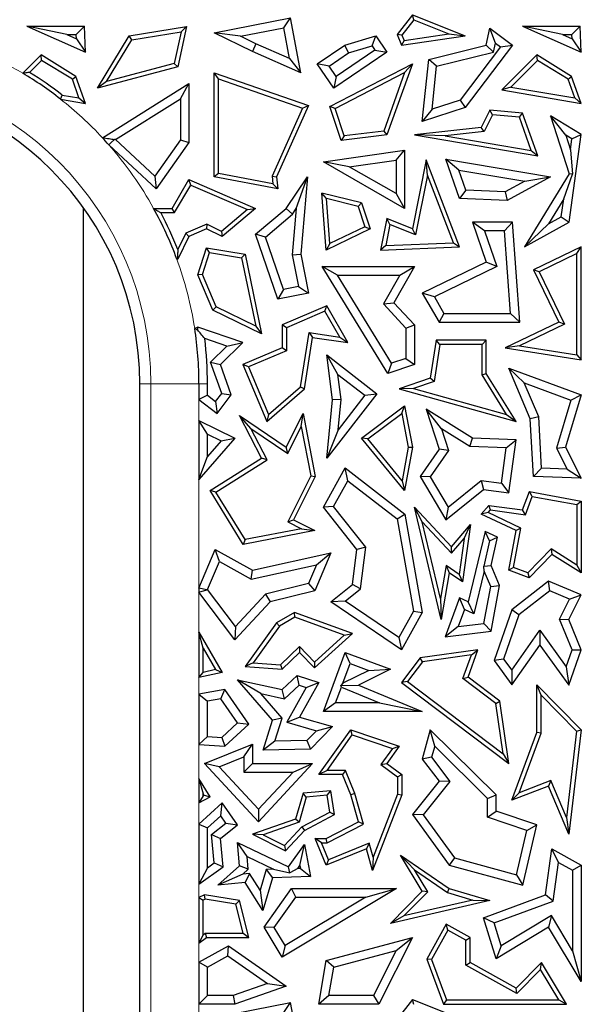
# Model space of a CAD drawing. Units: millimetres. Extents: x 0 to 420, y 0 to 297.
# Drawn here: x 163 to 167, y 79 to 85 of the extents above; entities that cross this region are included whole.
import ezdxf

# ---------------------------------------------------------------- set-up
doc = ezdxf.new("R2010")
doc.units = ezdxf.units.MM

msp = doc.modelspace()

# ---------------------------------------------------------------- linework, layer by layer
at = {"color": 7, "linetype": 'Continuous', "lineweight": 25}
for p, q in [((164.3362, 84.9347), (164.787, 85.0241)), ((164.7468, 84.9648), (164.787, 85.0241)), ((164.8478, 84.6994), (164.787, 85.0241)), ((165.5084, 85.0412), (165.4164, 84.9258)), ((165.5164, 85.0108), (165.4455, 84.9219)), ((165.5164, 85.0108), (165.5084, 85.0412)), ((165.5084, 85.0412), (165.8195, 84.9169)), ((165.5164, 85.0108), (165.723, 84.9283)), ((163.465, 84.9247), (163.2296, 84.9751)), ((163.2296, 84.9751), (163.5755, 84.8199)), ((163.2296, 84.9751), (163.57, 84.9751)), ((163.5214, 84.9247), (163.57, 84.9751)), ((163.5755, 84.8199), (163.57, 84.9751)), ((163.8343, 84.9169), (164.1736, 84.9724)), ((164.1736, 84.9724), (164.1221, 84.7338)), ((164.1412, 84.9416), (164.1736, 84.9724)), ((164.4925, 84.9144), (164.7468, 84.9648)), ((164.7807, 84.7837), (164.7468, 84.9648)), ((165.9439, 84.8622), (165.9656, 84.9619)), ((165.9981, 84.8742), (165.9656, 84.9619)), ((165.9656, 84.9619), (166.0977, 84.8622)), ((166.3936, 84.9247), (166.1582, 84.9751)), ((166.1582, 84.9751), (166.5041, 84.8199)), ((166.1582, 84.9751), (166.4985, 84.9751)), ((166.4499, 84.9247), (166.4985, 84.9751)), ((166.5041, 84.8199), (166.4985, 84.9751)), ((163.465, 84.9247), (163.5223, 84.899)), ((163.465, 84.9247), (163.5214, 84.9247)), ((163.5223, 84.899), (163.5214, 84.9247)), ((163.5223, 84.899), (163.5755, 84.8199)), ((163.6469, 84.6079), (163.8343, 84.9169)), ((163.7009, 84.6483), (163.8498, 84.8939)), ((163.8498, 84.8939), (163.8343, 84.9169)), ((163.8498, 84.8939), (164.1412, 84.9416)), ((164.1412, 84.9416), (164.1007, 84.7542)), ((164.4925, 84.9144), (164.3362, 84.9347)), ((164.5617, 84.8245), (164.3362, 84.9347)), ((164.5828, 84.8702), (164.4925, 84.9144)), ((165.1072, 84.8622), (165.2903, 84.9169)), ((165.2693, 84.8581), (165.2903, 84.9169)), ((165.2903, 84.9169), (165.356, 84.8199)), ((165.4455, 84.9219), (165.4164, 84.9258)), ((165.4164, 84.9258), (165.4438, 84.8622)), ((165.4438, 84.8622), (165.8195, 84.9169)), ((165.4593, 84.8899), (165.4438, 84.8622)), ((165.4455, 84.9219), (165.4593, 84.8899)), ((165.4593, 84.8899), (165.723, 84.9283)), ((165.723, 84.9283), (165.8195, 84.9169)), ((166.3936, 84.9247), (166.4508, 84.899)), ((166.3936, 84.9247), (166.4499, 84.9247)), ((166.4508, 84.899), (166.4499, 84.9247)), ((166.4508, 84.899), (166.5041, 84.8199)), ((164.5828, 84.8702), (164.5617, 84.8245)), ((164.7807, 84.7837), (164.5828, 84.8702)), ((164.9452, 84.7524), (165.1072, 84.8622)), ((165.286, 84.8334), (165.0565, 84.6779)), ((165.1291, 84.8161), (165.1072, 84.8622)), ((165.1291, 84.8161), (165.2693, 84.8581)), ((165.2693, 84.8581), (165.286, 84.8334)), ((165.286, 84.8334), (165.356, 84.8199)), ((165.6036, 84.7785), (165.9439, 84.8622)), ((166.0271, 84.8523), (165.7888, 84.5368)), ((166.0977, 84.8622), (165.8195, 84.4938)), ((165.9865, 84.8207), (165.9439, 84.8622)), ((165.9865, 84.8207), (165.9981, 84.8742)), ((165.9981, 84.8742), (166.0271, 84.8523)), ((166.0271, 84.8523), (166.0977, 84.8622)), ((163.3133, 84.8043), (163.2054, 84.6965)), ((163.3171, 84.7724), (163.246, 84.7014)), ((163.3171, 84.7724), (163.3133, 84.8043)), ((163.5193, 84.6777), (163.3133, 84.8043)), ((163.4985, 84.6609), (163.3171, 84.7724)), ((164.8478, 84.6994), (164.5617, 84.8245)), ((164.7807, 84.7837), (164.8478, 84.6994)), ((165.0152, 84.7389), (165.1291, 84.8161)), ((165.356, 84.8199), (165.0431, 84.6079)), ((165.5659, 84.4116), (165.6036, 84.7785)), ((165.6501, 84.738), (165.6036, 84.7785)), ((165.6501, 84.738), (165.9865, 84.8207)), ((166.2419, 84.8043), (166.0354, 84.5981)), ((166.2457, 84.7724), (166.0878, 84.6147)), ((166.2457, 84.7724), (166.2419, 84.8043)), ((166.4478, 84.6777), (166.2419, 84.8043)), ((166.4271, 84.6609), (166.2457, 84.7724)), ((164.1221, 84.7338), (163.6469, 84.6079)), ((164.1007, 84.7542), (163.7009, 84.6483)), ((164.1007, 84.7542), (164.1221, 84.7338)), ((165.0152, 84.7389), (164.9452, 84.7524)), ((165.0431, 84.6079), (164.9452, 84.7524)), ((165.0565, 84.6779), (165.0152, 84.7389)), ((165.0202, 84.5006), (165.5069, 84.7524)), ((165.5069, 84.7524), (165.356, 84.3321)), ((165.4615, 84.7006), (165.5069, 84.7524)), ((165.6239, 84.4833), (165.6501, 84.738)), ((163.4985, 84.6609), (163.5193, 84.6777)), ((163.5375, 84.5505), (163.4985, 84.6609)), ((163.5755, 84.5184), (163.5193, 84.6777)), ((164.3613, 84.664), (164.3362, 84.6994)), ((164.3362, 84.0842), (164.3362, 84.6994)), ((164.3362, 84.6994), (164.8931, 84.5052)), ((164.3613, 84.1051), (164.3613, 84.664)), ((164.3613, 84.664), (164.8589, 84.4904)), ((165.0565, 84.6779), (165.0431, 84.6079)), ((165.0508, 84.4881), (165.4615, 84.7006)), ((165.4615, 84.7006), (165.3376, 84.3552)), ((166.4271, 84.6609), (166.4478, 84.6777)), ((166.4661, 84.5505), (166.4271, 84.6609)), ((166.5041, 84.5184), (166.4478, 84.6777)), ((163.7009, 84.6483), (163.6469, 84.6079)), ((163.6761, 84.3156), (164.1872, 84.636)), ((164.1368, 84.545), (164.1872, 84.636)), ((164.1872, 84.636), (164.1872, 84.2869)), ((166.0878, 84.6147), (166.0354, 84.5981)), ((166.0354, 84.5981), (166.5041, 84.5184)), ((166.0878, 84.6147), (166.4661, 84.5505)), ((163.4285, 84.5434), (163.5755, 84.5184)), ((163.439, 84.5672), (163.5375, 84.5505)), ((163.5375, 84.5505), (163.5755, 84.5184)), ((163.7542, 84.3051), (164.1368, 84.545)), ((164.1368, 84.545), (164.1368, 84.3029)), ((166.4661, 84.5505), (166.5041, 84.5184)), ((164.8589, 84.4904), (164.6796, 84.0885)), ((164.8931, 84.5052), (164.7053, 84.0842)), ((164.8589, 84.4904), (164.8931, 84.5052)), ((165.0508, 84.4881), (165.0202, 84.5006)), ((165.0859, 84.3001), (165.0202, 84.5006)), ((165.1034, 84.3276), (165.0508, 84.4881)), ((165.8195, 84.4938), (165.5659, 84.4116)), ((165.6239, 84.4833), (165.5659, 84.4116)), ((165.7888, 84.5368), (165.6239, 84.4833)), ((165.7888, 84.5368), (165.8195, 84.4938)), ((165.9656, 84.4776), (165.9143, 84.3757)), ((165.9804, 84.451), (165.9307, 84.3522)), ((165.9804, 84.451), (165.9656, 84.4776)), ((166.1581, 84.4608), (165.9656, 84.4776)), ((166.1398, 84.4371), (165.9804, 84.451)), ((166.1398, 84.4371), (166.1581, 84.4608)), ((166.2093, 84.2403), (166.1398, 84.4371)), ((166.2473, 84.2083), (166.1581, 84.4608)), ((166.4127, 84.3315), (166.323, 84.4458)), ((166.5041, 84.3345), (166.323, 84.4458)), ((166.323, 84.4458), (166.4334, 84.1026)), ((165.9143, 84.3757), (165.5187, 84.3321)), ((165.9307, 84.3522), (165.9143, 84.3757)), ((165.356, 84.3321), (165.0859, 84.3001)), ((165.1034, 84.3276), (165.0859, 84.3001)), ((165.3376, 84.3552), (165.1034, 84.3276)), ((165.3376, 84.3552), (165.356, 84.3321)), ((165.7002, 84.3268), (165.5187, 84.3321)), ((165.5187, 84.3321), (166.2473, 84.2083)), ((165.9307, 84.3522), (165.7002, 84.3268)), ((165.7002, 84.3268), (166.2093, 84.2403)), ((166.4497, 84.3088), (166.4127, 84.3315)), ((166.4127, 84.3315), (166.4409, 84.2439)), ((166.4334, 83.8161), (166.5041, 84.3345)), ((166.4409, 84.2439), (166.4497, 84.3088)), ((166.4497, 84.3088), (166.5041, 84.3345)), ((163.9929, 84.013), (163.7138, 84.2739)), ((163.7542, 84.3051), (163.7467, 84.3058)), ((163.9852, 84.0892), (163.7542, 84.3051)), ((164.1368, 84.3029), (163.9852, 84.0892)), ((164.1872, 84.2869), (163.9929, 84.013)), ((164.1368, 84.3029), (164.1872, 84.2869)), ((164.9813, 84.1729), (165.4612, 84.2422)), ((165.4109, 84.184), (165.4612, 84.2422)), ((165.4612, 84.2422), (165.4612, 83.8986)), ((166.2093, 84.2403), (166.2473, 84.2083)), ((166.4409, 84.2439), (166.4536, 84.1002)), ((165.1335, 84.144), (164.9813, 84.1729)), ((165.4612, 83.8986), (164.9813, 84.1729)), ((165.1335, 84.144), (165.4109, 84.184)), ((165.4109, 83.9854), (165.1335, 84.144)), ((165.4109, 84.184), (165.4109, 83.9854)), ((165.5876, 84.1844), (165.5069, 83.777)), ((165.5955, 84.0945), (165.5876, 84.1844)), ((165.7864, 83.6718), (165.5876, 84.1844)), ((165.7806, 84.1246), (165.7046, 84.1885)), ((165.7046, 84.1885), (166.323, 84.0842)), ((165.7864, 83.957), (165.7046, 84.1885)), ((163.9852, 84.0892), (163.9929, 84.013)), ((164.3613, 84.1051), (164.3362, 84.0842)), ((164.7118, 84.013), (164.3362, 84.0842)), ((164.6837, 84.044), (164.3613, 84.1051)), ((164.6796, 84.0885), (164.6837, 84.044)), ((164.6796, 84.0885), (164.7053, 84.0842)), ((164.7053, 84.0842), (164.7118, 84.013)), ((164.7611, 83.8986), (164.888, 84.0842)), ((164.8209, 83.8968), (164.888, 84.0842)), ((164.888, 84.0842), (164.8478, 83.6277)), ((165.5955, 84.0945), (165.5257, 83.7421)), ((165.7501, 83.6955), (165.5955, 84.0945)), ((165.7806, 84.1246), (166.171, 84.0588)), ((165.8225, 84.0058), (165.7806, 84.1246)), ((166.323, 84.0842), (166.0668, 83.9446)), ((166.4334, 84.1026), (166.1686, 83.6718)), ((166.171, 84.0588), (166.323, 84.0842)), ((166.4014, 83.9544), (166.4536, 84.1002)), ((166.4536, 84.1002), (166.4334, 84.1026)), ((164.0879, 83.8986), (164.1872, 84.0681)), ((164.1024, 83.8734), (164.1977, 84.0361)), ((164.1977, 84.0361), (164.1872, 84.0681)), ((164.1872, 84.0681), (164.5797, 83.8986)), ((164.1977, 84.0361), (164.5323, 83.8916)), ((164.6837, 84.044), (164.7118, 84.013)), ((166.171, 84.0588), (166.055, 83.9955)), ((165.0002, 83.9559), (164.9725, 83.9888)), ((164.998, 83.6523), (164.9725, 83.9888)), ((165.2071, 83.9305), (164.9725, 83.9888)), ((165.4109, 83.9854), (165.4612, 83.8986)), ((165.8225, 84.0058), (165.7864, 83.957)), ((166.055, 83.9955), (165.8225, 84.0058)), ((166.055, 83.9955), (166.0668, 83.9446)), ((163.5647, 73.6342), (163.5647, 83.9006)), ((165.0204, 83.691), (165.0002, 83.9559)), ((165.1876, 83.9094), (165.0002, 83.9559)), ((165.1876, 83.9094), (165.2071, 83.9305)), ((165.1876, 83.9094), (165.2267, 83.7901)), ((165.2071, 83.9305), (165.2575, 83.777)), ((166.0668, 83.9446), (165.7864, 83.957)), ((166.4014, 83.9544), (166.3106, 83.8065)), ((166.3869, 83.8482), (166.4014, 83.9544)), ((163.9784, 83.8986), (164.0879, 83.8986)), ((164.0207, 83.8734), (164.1024, 83.8734)), ((164.1024, 83.8734), (164.0879, 83.8986)), ((164.5323, 83.8916), (164.3789, 83.7625)), ((164.5797, 83.8986), (164.3826, 83.7327)), ((164.5323, 83.8916), (164.5797, 83.8986)), ((164.5797, 83.7456), (164.7611, 83.8986)), ((164.6386, 83.7293), (164.7988, 83.8645)), ((164.7988, 83.8645), (164.7611, 83.8986)), ((164.8209, 83.8968), (164.7969, 83.625)), ((164.7988, 83.8645), (164.8209, 83.8968)), ((166.3106, 83.8065), (166.3869, 83.8482)), ((166.3869, 83.8482), (166.4334, 83.8161)), ((164.2924, 83.8046), (164.1687, 83.7522)), ((164.2924, 83.8046), (164.2917, 83.777)), ((164.3789, 83.7625), (164.2924, 83.8046)), ((165.2267, 83.7901), (165.0204, 83.691)), ((165.2267, 83.7901), (165.2575, 83.777)), ((165.356, 83.8386), (165.3191, 83.6523)), ((165.3748, 83.8037), (165.35, 83.6788)), ((165.3748, 83.8037), (165.356, 83.8386)), ((165.5069, 83.777), (165.356, 83.8386)), ((165.5257, 83.7421), (165.3748, 83.8037)), ((165.9331, 83.7657), (165.8624, 83.8161)), ((166.0977, 83.8161), (165.8624, 83.8161)), ((165.8624, 83.8161), (165.9439, 83.5803)), ((166.0509, 83.7657), (166.0977, 83.8161)), ((166.1411, 83.2272), (166.0977, 83.8161)), ((166.1686, 83.6718), (166.4334, 83.8161)), ((166.3106, 83.8065), (166.1686, 83.6718)), ((164.1687, 83.7522), (164.1212, 83.6547)), ((164.1872, 83.7327), (164.1221, 83.5989)), ((164.1687, 83.7522), (164.1872, 83.7327)), ((164.2917, 83.777), (164.1872, 83.7327)), ((164.3826, 83.7327), (164.2917, 83.777)), ((164.3789, 83.7625), (164.3826, 83.7327)), ((164.6386, 83.7293), (164.5797, 83.7456)), ((164.7118, 83.3617), (164.5797, 83.7456)), ((164.7451, 83.4196), (164.6386, 83.7293)), ((165.2575, 83.777), (164.998, 83.6523)), ((165.5257, 83.7421), (165.5069, 83.777)), ((166.0509, 83.7657), (165.9331, 83.7657)), ((165.9331, 83.7657), (166.0061, 83.5545)), ((166.0869, 83.2776), (166.0509, 83.7657)), ((165.0204, 83.691), (164.998, 83.6523)), ((165.35, 83.6788), (165.3191, 83.6523)), ((165.3191, 83.6523), (165.7864, 83.6718)), ((165.35, 83.6788), (165.7501, 83.6955)), ((165.7501, 83.6955), (165.7864, 83.6718)), ((166.5041, 83.6718), (166.2224, 83.5355)), ((166.4789, 83.6316), (166.5041, 83.6718)), ((166.5041, 83.0041), (166.5041, 83.6718)), ((164.2394, 83.5062), (164.2917, 83.6658)), ((164.2663, 83.5074), (164.3089, 83.6374)), ((164.3089, 83.6374), (164.2917, 83.6658)), ((164.2917, 83.6658), (164.5192, 83.6277)), ((164.3089, 83.6374), (164.498, 83.6057)), ((164.498, 83.6057), (164.5192, 83.6277)), ((164.5192, 83.6277), (164.6165, 83.1574)), ((164.7969, 83.625), (164.8478, 83.6277)), ((164.7969, 83.625), (164.8339, 83.4371)), ((164.8478, 83.6277), (164.8931, 83.3974)), ((166.4789, 83.6316), (166.256, 83.5238)), ((166.4789, 83.0336), (166.4789, 83.6316)), ((164.1221, 83.5989), (164.1155, 83.5989)), ((164.119, 83.6038), (164.1221, 83.5989)), ((164.498, 83.6057), (164.5814, 83.2025)), ((165.0639, 83.5041), (164.9737, 83.5545)), ((164.9737, 83.5545), (165.5187, 83.5545)), ((165.363, 82.923), (164.9737, 83.5545)), ((165.5187, 83.5545), (165.3985, 83.3414)), ((165.4324, 83.5041), (165.5187, 83.5545)), ((165.9439, 83.5803), (165.5659, 83.3974)), ((166.0061, 83.5545), (165.6368, 83.3758)), ((166.0061, 83.5545), (165.9439, 83.5803)), ((164.2663, 83.5074), (164.2394, 83.5062)), ((164.3277, 83.298), (164.2394, 83.5062)), ((164.3472, 83.3165), (164.2663, 83.5074)), ((165.0639, 83.5041), (165.4324, 83.5041)), ((165.3847, 82.9837), (165.0639, 83.5041)), ((165.4324, 83.5041), (165.3366, 83.3342)), ((166.256, 83.5238), (166.2224, 83.5355)), ((166.2224, 83.5355), (166.3716, 83.2272)), ((166.256, 83.5238), (166.4052, 83.2155)), ((164.8339, 83.4371), (164.7451, 83.4196)), ((164.8339, 83.4371), (164.8931, 83.3974)), ((164.7451, 83.4196), (164.7118, 83.3617)), ((164.8931, 83.3974), (164.7118, 83.3617)), ((165.6368, 83.3758), (165.5659, 83.3974)), ((165.5659, 83.3974), (165.6648, 83.2272)), ((165.0017, 83.3225), (164.7375, 83.2106)), ((164.9909, 83.2906), (165.0017, 83.3225)), ((165.1259, 83.1058), (165.0017, 83.3225)), ((165.3366, 83.3342), (165.3985, 83.3414)), ((165.3366, 83.3342), (165.4683, 83.1913)), ((165.3985, 83.3414), (165.5187, 83.2109)), ((165.6368, 83.3758), (165.6938, 83.2776)), ((164.3472, 83.3165), (164.3277, 83.298)), ((164.6165, 83.1574), (164.3277, 83.298)), ((164.5814, 83.2025), (164.3472, 83.3165)), ((164.9909, 83.2906), (164.7627, 83.1939)), ((165.0782, 83.1383), (164.9909, 83.2906)), ((165.6938, 83.2776), (165.6648, 83.2272)), ((165.6938, 83.2776), (166.0869, 83.2776)), ((166.0869, 83.2776), (166.1411, 83.2272)), ((164.5814, 83.2025), (164.6165, 83.1574)), ((164.7627, 83.1939), (164.7375, 83.2106)), ((164.7375, 83.2106), (164.7375, 83.0745)), ((165.4683, 83.1913), (165.5187, 83.2109)), ((165.5187, 83.2109), (165.5187, 82.9763)), ((165.6648, 83.2272), (166.1411, 83.2272)), ((166.3716, 83.2272), (166.0558, 83.0745)), ((166.4052, 83.2155), (166.1393, 83.0869)), ((166.4052, 83.2155), (166.3716, 83.2272)), ((164.2394, 83.197), (164.2211, 83.1897)), ((164.2399, 83.179), (164.2394, 83.197)), ((164.5058, 83.1058), (164.2394, 83.197)), ((164.7627, 83.1939), (164.7627, 83.0578)), ((164.8461, 82.8455), (164.8965, 83.1653)), ((164.8965, 83.1653), (164.9175, 83.1367)), ((164.8965, 83.1653), (165.0782, 83.1383)), ((165.4683, 83.1913), (165.4683, 83.0123)), ((164.4119, 83.0847), (164.2803, 83.1298)), ((164.3726, 82.9763), (164.5058, 83.1058)), ((164.4119, 83.0847), (164.5058, 83.1058)), ((164.8696, 82.8325), (164.9175, 83.1367)), ((164.9175, 83.1367), (165.1259, 83.1058)), ((165.0782, 83.1383), (165.1259, 83.1058)), ((165.6479, 83.1199), (165.6128, 82.8958)), ((165.6695, 83.0947), (165.6353, 82.8769)), ((165.6695, 83.0947), (165.6479, 83.1199)), ((165.9439, 83.1199), (165.6479, 83.1199)), ((165.9187, 83.0947), (165.6695, 83.0947)), ((165.9187, 83.0947), (165.9439, 83.1199)), ((165.9187, 82.9158), (165.9187, 83.0947)), ((165.9439, 82.923), (165.9439, 83.1199)), ((166.1393, 83.0869), (166.0558, 83.0745)), ((166.1393, 83.0869), (166.4789, 83.0336)), ((164.3142, 82.9897), (164.4119, 83.0847)), ((164.7375, 83.0745), (164.5058, 82.9763)), ((164.7627, 83.0578), (164.5388, 82.9629)), ((164.7627, 83.0578), (164.7375, 83.0745)), ((165.0669, 82.9184), (165.0017, 83.0326)), ((165.0017, 83.0326), (165.2969, 82.8042)), ((165.0351, 82.7687), (165.0017, 83.0326)), ((166.0558, 83.0745), (166.5041, 83.0041)), ((166.4789, 83.0336), (166.5041, 83.0041)), ((164.3142, 82.9897), (164.3726, 82.9763)), ((164.3808, 82.8059), (164.3142, 82.9897)), ((164.4375, 82.7973), (164.3726, 82.9763)), ((164.5388, 82.9629), (164.5058, 82.9763)), ((164.5058, 82.9763), (164.6482, 82.6402)), ((165.3847, 82.9837), (165.363, 82.923)), ((165.5187, 82.9763), (165.363, 82.923)), ((165.4683, 83.0123), (165.3847, 82.9837)), ((165.4683, 83.0123), (165.5187, 82.9763)), ((164.5388, 82.9629), (164.6579, 82.682)), ((165.0669, 82.9184), (165.2263, 82.7952)), ((165.0857, 82.7694), (165.0669, 82.9184)), ((165.9187, 82.9158), (165.9439, 82.923)), ((166.064, 82.6818), (165.9187, 82.9158)), ((166.1195, 82.6402), (165.9439, 82.923)), ((166.1681, 82.868), (166.0762, 82.9558)), ((166.0762, 82.9558), (166.5041, 82.7973)), ((166.2036, 82.6551), (166.0762, 82.9558)), ((163.8969, 74.6715), (163.8969, 82.8632)), ((164.2462, 82.8632), (164.2462, 82.7698)), ((164.2966, 82.7949), (164.2966, 82.8632)), ((165.6128, 82.8958), (165.4289, 82.8325)), ((165.6353, 82.8769), (165.5137, 82.835)), ((165.6353, 82.8769), (165.6128, 82.8958)), ((166.1681, 82.868), (166.4424, 82.7665)), ((166.2534, 82.6666), (166.1681, 82.868)), ((164.3447, 82.7583), (164.3808, 82.8059)), ((164.3544, 82.6878), (164.4375, 82.7973)), ((164.3808, 82.8059), (164.4375, 82.7973)), ((164.6482, 82.6402), (164.8696, 82.8325)), ((164.6579, 82.682), (164.8461, 82.8455)), ((164.8461, 82.8455), (164.8696, 82.8325)), ((165.2969, 82.8042), (165.0017, 82.4224)), ((165.2263, 82.7952), (165.2969, 82.8042)), ((165.5137, 82.835), (165.4289, 82.8325)), ((165.4289, 82.8325), (166.1195, 82.6402)), ((165.5137, 82.835), (166.064, 82.6818)), ((166.5041, 82.7973), (166.4122, 82.4875)), ((166.4424, 82.7665), (166.5041, 82.7973)), ((164.2966, 82.7949), (164.2462, 82.7698)), ((164.2462, 82.7698), (164.3544, 82.6878)), ((164.2966, 82.7949), (164.3447, 82.7583)), ((164.3447, 82.7583), (164.3544, 82.6878)), ((165.0017, 82.4224), (165.0351, 82.7687)), ((165.0857, 82.7694), (165.0351, 82.7687)), ((165.2263, 82.7952), (165.0686, 82.5912)), ((165.0686, 82.5912), (165.0857, 82.7694)), ((166.4424, 82.7665), (166.3582, 82.4827)), ((164.6579, 82.682), (164.6482, 82.6402)), ((164.7611, 82.4875), (164.861, 82.6872)), ((164.8504, 82.6097), (164.861, 82.6872)), ((164.861, 82.6872), (164.9332, 82.3154)), ((165.2071, 82.541), (165.4612, 82.7319)), ((165.2433, 82.5366), (165.4439, 82.6874)), ((165.4439, 82.6874), (165.4612, 82.7319)), ((165.4439, 82.6874), (165.4813, 82.4874)), ((165.4612, 82.7319), (165.5069, 82.4875)), ((165.6786, 82.5969), (165.5876, 82.713)), ((165.8624, 82.5418), (165.5876, 82.713)), ((165.5876, 82.713), (165.6648, 82.4771)), ((166.064, 82.6818), (166.1195, 82.6402)), ((164.2462, 82.6467), (164.2462, 82.2975)), ((164.2966, 82.5651), (164.2462, 82.6467)), ((164.2462, 82.6467), (164.4576, 82.541)), ((164.5537, 82.5978), (164.4854, 82.6747)), ((164.6165, 82.4224), (164.4854, 82.6747)), ((164.4854, 82.6747), (164.7611, 82.4875)), ((166.2534, 82.6666), (166.2036, 82.6551)), ((166.2224, 82.3154), (166.2036, 82.6551)), ((166.2702, 82.364), (166.2534, 82.6666)), ((164.2966, 82.5651), (164.377, 82.5249)), ((164.2966, 82.4324), (164.2966, 82.5651)), ((164.6495, 82.4134), (164.5537, 82.5978)), ((164.5537, 82.5978), (164.7707, 82.4505)), ((164.7707, 82.4505), (164.8504, 82.6097)), ((164.8504, 82.6097), (164.9068, 82.319)), ((165.0686, 82.5912), (165.0017, 82.4224)), ((165.8471, 82.4919), (165.6786, 82.5969)), ((165.6786, 82.5969), (165.7205, 82.4689)), ((164.4576, 82.541), (164.2462, 82.2975)), ((164.377, 82.5249), (164.2966, 82.4324)), ((164.377, 82.5249), (164.4576, 82.541)), ((165.2433, 82.5366), (165.2071, 82.541)), ((165.4612, 82.2315), (165.2071, 82.541)), ((165.446, 82.2897), (165.2433, 82.5366)), ((165.8471, 82.4919), (165.8624, 82.5418)), ((166.1195, 82.532), (165.8624, 82.5418)), ((166.0619, 82.4838), (166.1195, 82.532)), ((166.0762, 82.2186), (166.1195, 82.532)), ((164.7707, 82.4505), (164.7611, 82.4875)), ((165.4813, 82.4874), (165.446, 82.2897)), ((165.5069, 82.4875), (165.4612, 82.2315)), ((165.4813, 82.4874), (165.5069, 82.4875)), ((165.6648, 82.4771), (165.5526, 82.3154)), ((165.7205, 82.4689), (165.6124, 82.3132)), ((165.7205, 82.4689), (165.6648, 82.4771)), ((166.0619, 82.4838), (165.8471, 82.4919)), ((166.0332, 82.2754), (166.0619, 82.4838)), ((166.3582, 82.4827), (166.4122, 82.4875)), ((166.3582, 82.4827), (166.4207, 82.3583)), ((166.4122, 82.4875), (166.5041, 82.3047)), ((164.2462, 82.2975), (164.2966, 82.4324)), ((164.3118, 82.2315), (164.6165, 82.4224)), ((164.3463, 82.2235), (164.6495, 82.4134)), ((164.6495, 82.4134), (164.6165, 82.4224)), ((164.9813, 82.1332), (165.1105, 82.3656)), ((165.1261, 82.2899), (165.1105, 82.3656)), ((165.1105, 82.3656), (165.4631, 82.0932)), ((166.2702, 82.364), (166.2224, 82.3154)), ((166.4207, 82.3583), (166.2702, 82.364)), ((166.4207, 82.3583), (166.5041, 82.3047)), ((164.9068, 82.319), (164.7712, 82.0477)), ((164.9332, 82.3154), (164.805, 82.059)), ((164.9068, 82.319), (164.9332, 82.3154)), ((165.0417, 82.1381), (165.1261, 82.2899)), ((165.1261, 82.2899), (165.4169, 82.0652)), ((165.446, 82.2897), (165.4612, 82.2315)), ((165.6124, 82.3132), (165.5526, 82.3154)), ((165.5526, 82.3154), (165.7046, 82.059)), ((165.6124, 82.3132), (165.7182, 82.1348)), ((165.7182, 82.1348), (165.9127, 82.292)), ((165.9127, 82.292), (165.9274, 82.2391)), ((165.9127, 82.292), (166.0332, 82.2754)), ((166.0332, 82.2754), (166.0762, 82.2186)), ((166.5041, 82.3047), (166.2224, 82.3154)), ((164.3463, 82.2235), (164.3118, 82.2315)), ((164.5069, 81.9141), (164.3118, 82.2315)), ((164.5192, 81.9422), (164.3463, 82.2235)), ((165.7046, 82.059), (165.9274, 82.2391)), ((165.9274, 82.2391), (166.0762, 82.2186)), ((166.1581, 82.1173), (166.1986, 82.2266)), ((166.2149, 82.1979), (166.1986, 82.2266)), ((166.1986, 82.2266), (166.5041, 82.1699)), ((166.1747, 82.0895), (166.2149, 82.1979)), ((166.2149, 82.1979), (166.4789, 82.1489)), ((166.4789, 82.1489), (166.5041, 82.1699)), ((166.5041, 82.1699), (166.5041, 81.7468)), ((165.0417, 82.1381), (164.9813, 82.1332)), ((165.1797, 81.8839), (164.9813, 82.1332)), ((165.2324, 81.8985), (165.0417, 82.1381)), ((165.5652, 82.047), (165.5187, 82.1332)), ((165.5187, 82.1332), (165.7379, 81.9003)), ((165.6774, 81.47), (165.5187, 82.1332)), ((165.7182, 82.1348), (165.7046, 82.059)), ((165.9143, 82.0932), (165.9584, 82.1448)), ((165.9549, 82.1019), (165.9143, 82.0932)), ((165.9549, 82.1019), (165.9686, 82.118)), ((166.1477, 82.0109), (165.9549, 82.1019)), ((165.9686, 82.118), (165.9584, 82.1448)), ((165.9584, 82.1448), (166.1581, 82.1173)), ((165.9686, 82.118), (166.1747, 82.0895)), ((166.1747, 82.0895), (166.1581, 82.1173)), ((166.4789, 82.1489), (166.4789, 81.7922)), ((164.7712, 82.0477), (164.805, 82.059)), ((164.7712, 82.0477), (164.8527, 82.007)), ((164.805, 82.059), (164.9302, 81.9964)), ((165.4169, 82.0652), (165.4631, 82.0932)), ((165.4169, 82.0652), (165.5132, 81.5207)), ((165.4631, 82.0932), (165.5659, 81.5118)), ((165.6734, 81.5951), (165.5652, 82.047)), ((165.5652, 82.047), (165.7388, 81.8626)), ((166.1195, 81.9964), (165.9143, 82.0932)), ((164.9302, 81.9964), (164.5069, 81.9141)), ((164.8527, 82.007), (164.5192, 81.9422)), ((164.8527, 82.007), (164.9302, 81.9964)), ((165.7379, 81.9003), (165.8497, 82.0312)), ((165.8497, 82.0312), (165.803, 81.6927)), ((165.813, 81.9494), (165.8497, 82.0312)), ((165.9363, 81.9913), (165.836, 81.5756)), ((165.9635, 81.9345), (165.9363, 81.9913)), ((166.0092, 81.9568), (165.9363, 81.9913)), ((166.0762, 81.762), (166.1195, 81.9964)), ((166.1049, 81.7783), (166.1477, 82.0109)), ((166.1477, 82.0109), (166.1195, 81.9964)), ((164.5192, 81.9422), (164.5069, 81.9141)), ((165.7388, 81.8626), (165.813, 81.9494)), ((165.813, 81.9494), (165.7836, 81.7368)), ((165.9635, 81.9345), (165.929, 81.7861)), ((165.9635, 81.9345), (166.0092, 81.9568)), ((165.972, 81.79), (166.0092, 81.9568)), ((164.2462, 81.6562), (164.3421, 81.8839)), ((164.3667, 81.8126), (164.3421, 81.8839)), ((164.3421, 81.8839), (164.5621, 81.762)), ((165.1526, 81.6776), (165.1797, 81.8839)), ((165.2324, 81.8985), (165.1797, 81.8839)), ((165.2, 81.6509), (165.2324, 81.8985)), ((165.7388, 81.8626), (165.7379, 81.9003)), ((166.3264, 81.8872), (166.1898, 81.7468)), ((166.3264, 81.8872), (166.3303, 81.8551)), ((166.4789, 81.7922), (166.3264, 81.8872)), ((164.2971, 81.6473), (164.3667, 81.8126)), ((164.3667, 81.8126), (164.5544, 81.7087)), ((164.5621, 81.762), (165.0244, 81.864)), ((165.0244, 81.864), (164.9302, 81.6401)), ((164.9402, 81.7938), (165.0244, 81.864)), ((166.3303, 81.8551), (166.1964, 81.7175)), ((166.5041, 81.7468), (166.3303, 81.8551)), ((164.5544, 81.7087), (164.9402, 81.7938)), ((164.5544, 81.7087), (164.5621, 81.762)), ((164.9402, 81.7938), (164.8936, 81.6831)), ((165.7069, 81.7901), (165.6734, 81.5951)), ((165.7836, 81.7368), (165.7069, 81.7901)), ((165.7069, 81.7901), (165.725, 81.7468)), ((165.9315, 81.7564), (165.8704, 81.5036)), ((165.929, 81.7861), (165.972, 81.79)), ((165.9315, 81.7564), (165.929, 81.7861)), ((165.9697, 81.6661), (165.9315, 81.7564)), ((166.022, 81.6718), (165.972, 81.79)), ((166.1049, 81.7783), (166.0762, 81.762)), ((166.1964, 81.7175), (166.0762, 81.762)), ((166.1898, 81.7468), (166.1049, 81.7783)), ((166.4789, 81.7922), (166.5041, 81.7468)), ((165.725, 81.7468), (165.6774, 81.47)), ((165.803, 81.6927), (165.725, 81.7468)), ((165.7836, 81.7368), (165.803, 81.6927)), ((166.311, 81.6978), (166.0942, 81.5283)), ((166.1898, 81.7468), (166.1964, 81.7175)), ((166.3187, 81.6398), (166.311, 81.6978)), ((166.5041, 81.6166), (166.311, 81.6978)), ((164.2931, 81.6468), (164.2462, 81.6562)), ((164.2462, 81.6562), (164.2462, 81.6311)), ((164.2462, 81.6311), (164.2931, 81.6468)), ((164.2971, 81.6473), (164.2931, 81.6468)), ((164.4616, 81.4284), (164.2971, 81.6473)), ((164.8936, 81.6831), (164.64, 81.6209)), ((164.9302, 81.6401), (164.6667, 81.5756)), ((164.8936, 81.6831), (164.9302, 81.6401)), ((165.0244, 81.5756), (165.1526, 81.6776)), ((165.1095, 81.5789), (165.2, 81.6509)), ((165.2, 81.6509), (165.1526, 81.6776)), ((165.9292, 81.4476), (165.9697, 81.6661)), ((165.9697, 81.6661), (166.022, 81.6718)), ((165.972, 81.402), (166.022, 81.6718)), ((166.3187, 81.6398), (166.1369, 81.4977)), ((166.4349, 81.591), (166.3187, 81.6398)), ((164.4576, 81.3499), (164.2462, 81.6311)), ((164.6667, 81.5756), (164.4576, 81.3499)), ((164.64, 81.6209), (164.4616, 81.4284)), ((164.64, 81.6209), (164.6667, 81.5756)), ((165.1095, 81.5789), (165.0244, 81.5756)), ((165.4438, 81.2921), (165.0244, 81.5756)), ((165.4265, 81.3646), (165.1095, 81.5789)), ((165.6734, 81.5951), (165.6774, 81.47)), ((165.7864, 81.599), (165.7012, 81.3692)), ((165.8145, 81.53), (165.7864, 81.599)), ((165.836, 81.5756), (165.7864, 81.599)), ((165.8704, 81.5036), (165.836, 81.5756)), ((166.3753, 81.472), (166.4349, 81.591)), ((166.4306, 81.47), (166.5041, 81.6166)), ((166.4349, 81.591), (166.5041, 81.6166)), ((165.5132, 81.5207), (165.4265, 81.3646)), ((165.5132, 81.5207), (165.5659, 81.5118)), ((165.8145, 81.53), (165.7772, 81.4291)), ((165.8704, 81.5036), (165.8145, 81.53)), ((166.0942, 81.5283), (165.9901, 81.2291)), ((166.1369, 81.4977), (166.0942, 81.5283)), ((164.8113, 81.5118), (164.7053, 81.4512)), ((164.8136, 81.4842), (164.7225, 81.4321)), ((164.8136, 81.4842), (164.8113, 81.5118)), ((165.1526, 81.3872), (164.8113, 81.5118)), ((165.1048, 81.3778), (164.8136, 81.4842)), ((165.5659, 81.5118), (165.4438, 81.2921)), ((166.1369, 81.4977), (166.0463, 81.2372)), ((166.4502, 81.2907), (166.3753, 81.472)), ((166.3753, 81.472), (166.4306, 81.47)), ((166.5041, 81.2921), (166.4306, 81.47)), ((164.4616, 81.4284), (164.4576, 81.3499)), ((164.7053, 81.4512), (164.5192, 81.1925)), ((164.7225, 81.4321), (164.5659, 81.2143)), ((164.7225, 81.4321), (164.7053, 81.4512)), ((165.7772, 81.4291), (165.7012, 81.3692)), ((165.7012, 81.3692), (165.972, 81.402)), ((165.7772, 81.4291), (165.9292, 81.4476)), ((165.9292, 81.4476), (165.972, 81.402)), ((166.0938, 81.1711), (166.2604, 81.4068)), ((166.2604, 81.4068), (166.2608, 81.32)), ((166.2604, 81.4068), (166.4152, 81.1915)), ((164.2462, 81.3958), (164.3826, 81.1573)), ((164.2714, 81.301), (164.2462, 81.3958)), ((164.2462, 81.3958), (164.2462, 81.1272)), ((164.9283, 81.1845), (165.1526, 81.3872)), ((164.9295, 81.2195), (165.1048, 81.3778)), ((165.1048, 81.3778), (165.1526, 81.3872)), ((165.4265, 81.3646), (165.4438, 81.2921)), ((164.2714, 81.301), (164.3438, 81.1745)), ((164.2714, 81.1586), (164.2714, 81.301)), ((164.7281, 81.2024), (164.8411, 81.3113)), ((164.8411, 81.3113), (164.8404, 81.2757)), ((164.8411, 81.3113), (164.9295, 81.2195)), ((165.894, 81.2921), (165.5526, 81.2438)), ((165.836, 81.1306), (165.894, 81.2921)), ((165.8562, 81.2613), (165.894, 81.2921)), ((166.0942, 81.0843), (166.2608, 81.32)), ((166.2608, 81.32), (166.4306, 81.0836)), ((166.4152, 81.1915), (166.4502, 81.2907)), ((166.4306, 81.0836), (166.5041, 81.2921)), ((166.4502, 81.2907), (166.5041, 81.2921)), ((164.7375, 81.1764), (164.8404, 81.2757)), ((164.8404, 81.2757), (164.9283, 81.1845)), ((164.9813, 80.9273), (165.1105, 81.2757)), ((165.1402, 81.2109), (165.1105, 81.2757)), ((165.1105, 81.2757), (165.3781, 81.1764)), ((165.5526, 81.2438), (165.4438, 81.0988)), ((165.5665, 81.2203), (165.5526, 81.2438)), ((165.8562, 81.2613), (165.5665, 81.2203)), ((165.806, 81.1217), (165.8562, 81.2613)), ((166.0463, 81.2372), (165.9901, 81.2291)), ((165.9901, 81.2291), (166.0942, 81.0843)), ((166.0463, 81.2372), (166.0938, 81.1711)), ((164.3438, 81.1745), (164.2714, 81.1586)), ((164.3438, 81.1745), (164.3826, 81.1573)), ((164.5659, 81.2143), (164.5192, 81.1925)), ((164.5192, 81.1925), (164.7375, 81.1764)), ((164.5659, 81.2143), (164.7281, 81.2024)), ((164.7281, 81.2024), (164.7375, 81.1764)), ((164.9295, 81.2195), (164.9283, 81.1845)), ((165.0971, 81.0947), (165.1402, 81.2109)), ((165.2506, 81.17), (165.0971, 81.0947)), ((165.1402, 81.2109), (165.2506, 81.17)), ((165.3781, 81.1764), (165.1889, 81.0836)), ((165.2506, 81.17), (165.3781, 81.1764)), ((165.5665, 81.2203), (165.479, 81.1038)), ((166.0938, 81.1711), (166.0942, 81.0843)), ((166.4152, 81.1915), (166.4306, 81.0836)), ((164.2462, 81.1272), (164.2714, 81.1586)), ((164.3826, 81.1573), (164.2462, 81.1272)), ((164.6117, 81.0332), (164.4745, 81.1143)), ((164.4745, 81.1143), (164.7375, 81.0577)), ((164.6816, 80.8761), (164.4745, 81.1143)), ((164.7375, 81.0577), (164.8264, 81.1399)), ((164.839, 81.083), (164.8264, 81.1399)), ((164.8264, 81.1399), (164.954, 81.0988)), ((165.806, 81.1217), (165.836, 81.1306)), ((166.0007, 80.9743), (165.806, 81.1217)), ((166.0242, 80.9881), (165.836, 81.1306)), ((164.3996, 81.0577), (164.2462, 81.0302)), ((164.3765, 81.0024), (164.3996, 81.0577)), ((164.5408, 80.8531), (164.3996, 81.0577)), ((164.7525, 81.003), (164.7375, 81.0577)), ((164.7525, 81.003), (164.839, 81.083)), ((164.8801, 81.0697), (164.7655, 80.8635)), ((164.839, 81.083), (164.8801, 81.0697)), ((164.954, 81.0988), (164.8404, 80.8946)), ((164.8801, 81.0697), (164.954, 81.0988)), ((165.0537, 80.9777), (165.0883, 81.0709)), ((165.0971, 81.0947), (165.0841, 81.0804)), ((165.0841, 81.0804), (165.1889, 81.0836)), ((165.0883, 81.0709), (165.0841, 81.0804)), ((165.0883, 81.0709), (165.313, 80.9777)), ((165.1889, 81.0836), (165.5659, 80.9273)), ((165.479, 81.1038), (165.4438, 81.0988)), ((165.4438, 81.0988), (166.0762, 80.6202)), ((165.479, 81.1038), (166.0427, 80.6772)), ((166.2671, 81.023), (166.2419, 81.0843)), ((166.2419, 81.0843), (166.5041, 80.8194)), ((166.2419, 80.8042), (166.2419, 81.0843)), ((164.2462, 81.0302), (164.2462, 80.7322)), ((164.2462, 81.0302), (164.2966, 80.9881)), ((164.3765, 81.0024), (164.2966, 80.9881)), ((164.4745, 80.8604), (164.3765, 81.0024)), ((164.7383, 80.8877), (164.6117, 81.0332)), ((164.6117, 81.0332), (164.7525, 81.003)), ((166.2671, 81.023), (166.4776, 80.8104)), ((166.2671, 80.7997), (166.2671, 81.023)), ((164.2966, 80.7795), (164.2966, 80.9881)), ((165.0537, 80.9777), (164.9813, 80.9273)), ((165.313, 80.9777), (165.0537, 80.9777)), ((165.313, 80.9777), (165.5659, 80.9273)), ((166.0007, 80.9743), (166.0242, 80.9881)), ((166.0427, 80.6772), (166.0007, 80.9743)), ((166.0762, 80.6202), (166.0242, 80.9881)), ((164.7383, 80.8877), (164.6816, 80.8761)), ((164.6944, 80.7514), (164.7383, 80.8877)), ((164.7655, 80.8635), (164.8404, 80.8946)), ((164.8404, 80.8946), (165.0351, 80.8394)), ((165.5659, 80.9273), (164.9813, 80.9273)), ((164.3812, 80.7741), (164.4745, 80.8604)), ((164.3996, 80.7225), (164.5408, 80.8531)), ((164.4745, 80.8604), (164.5408, 80.8531)), ((164.6247, 80.6994), (164.6816, 80.8761)), ((164.7655, 80.8635), (164.9404, 80.8139)), ((165.0351, 80.8394), (164.906, 80.7059)), ((164.9404, 80.8139), (165.0351, 80.8394)), ((164.954, 80.5547), (165.1426, 80.8194)), ((165.1523, 80.7896), (165.1426, 80.8194)), ((165.1426, 80.8194), (165.4289, 80.7225)), ((165.6128, 80.8194), (165.5659, 80.6468)), ((165.6388, 80.723), (165.6128, 80.8194)), ((166.0018, 80.4353), (165.6128, 80.8194)), ((166.5041, 80.8194), (166.4306, 80.2037)), ((166.4776, 80.8104), (166.5041, 80.8194)), ((164.2966, 80.7795), (164.2462, 80.7322)), ((164.2966, 80.7795), (164.3812, 80.7741)), ((164.3812, 80.7741), (164.3996, 80.7225)), ((164.9404, 80.8139), (164.8841, 80.7557)), ((165.0028, 80.5798), (165.1523, 80.7896)), ((165.1523, 80.7896), (165.3887, 80.7095)), ((166.0942, 80.4041), (166.2419, 80.8042)), ((166.137, 80.4474), (166.2671, 80.7997)), ((166.2671, 80.7997), (166.2419, 80.8042)), ((166.4776, 80.8104), (166.4169, 80.301)), ((164.2462, 80.7322), (164.3996, 80.7225)), ((164.2799, 80.6202), (164.5621, 80.7342)), ((164.5118, 80.6595), (164.5621, 80.7342)), ((164.5621, 80.7342), (164.5621, 80.6202)), ((164.6944, 80.7514), (164.6247, 80.6994)), ((164.906, 80.7059), (164.6247, 80.6994)), ((164.8841, 80.7557), (164.6944, 80.7514)), ((164.8841, 80.7557), (164.906, 80.7059)), ((165.3887, 80.7095), (165.3212, 80.6148)), ((165.4289, 80.7225), (165.356, 80.6202)), ((165.3887, 80.7095), (165.4289, 80.7225)), ((165.6388, 80.723), (165.621, 80.6574)), ((165.9515, 80.4143), (165.6388, 80.723)), ((164.3665, 80.6009), (164.5118, 80.6595)), ((164.5118, 80.6595), (164.5118, 80.5698)), ((165.621, 80.6574), (165.5659, 80.6468)), ((165.5659, 80.6468), (165.6648, 80.5155)), ((165.621, 80.6574), (165.7286, 80.5145)), ((166.0427, 80.6772), (166.0762, 80.6202)), ((164.3665, 80.6009), (164.2799, 80.6202)), ((164.5985, 80.2757), (164.2799, 80.6202)), ((164.5986, 80.3499), (164.3665, 80.6009)), ((164.5118, 80.5698), (164.5621, 80.6202)), ((164.5621, 80.6202), (164.9175, 80.6202)), ((164.9175, 80.6202), (164.5985, 80.2757)), ((164.8022, 80.5698), (164.9175, 80.6202)), ((165.3212, 80.6148), (165.356, 80.6202)), ((165.3212, 80.6148), (165.4189, 80.542)), ((165.356, 80.6202), (165.444, 80.5547)), ((164.2462, 80.5321), (164.2462, 80.3884)), ((164.2462, 80.5321), (164.2714, 80.441)), ((164.3118, 80.4227), (164.2462, 80.5321)), ((164.5118, 80.5698), (164.8022, 80.5698)), ((164.8022, 80.5698), (164.5986, 80.3499)), ((165.0028, 80.5798), (164.954, 80.5547)), ((165.0947, 80.5547), (164.954, 80.5547)), ((165.1117, 80.5798), (165.0028, 80.5798)), ((165.1117, 80.5798), (165.0947, 80.5547)), ((165.1426, 80.4353), (165.0947, 80.5547)), ((165.1665, 80.4435), (165.1117, 80.5798)), ((165.4189, 80.542), (165.444, 80.5547)), ((165.4189, 80.542), (165.4189, 80.44)), ((165.444, 80.5547), (165.444, 80.4353)), ((165.6648, 80.5155), (165.5069, 80.3187)), ((165.7286, 80.5145), (165.5703, 80.3172)), ((165.7286, 80.5145), (165.6648, 80.5155)), ((166.311, 80.4869), (166.0942, 80.4041)), ((166.3248, 80.5191), (166.137, 80.4474)), ((166.3248, 80.5191), (166.311, 80.4869)), ((166.4306, 80.2037), (166.311, 80.4869)), ((166.4169, 80.301), (166.3248, 80.5191)), ((164.2714, 80.43), (164.2462, 80.3884)), ((164.2462, 80.3884), (164.3118, 80.4227)), ((164.2714, 80.43), (164.2714, 80.441)), ((164.2764, 80.4326), (164.2714, 80.441)), ((164.2714, 80.43), (164.2764, 80.4326)), ((164.2764, 80.4326), (164.3118, 80.4227)), ((164.861, 80.4456), (164.8176, 80.2925)), ((164.8805, 80.422), (164.8382, 80.273)), ((165.0244, 80.4596), (164.861, 80.4456)), ((164.8805, 80.422), (164.861, 80.4456)), ((165.0034, 80.4325), (164.8805, 80.422)), ((165.0034, 80.4325), (165.0244, 80.4596)), ((165.0201, 80.3326), (165.0034, 80.4325)), ((165.0479, 80.3187), (165.0244, 80.4596)), ((165.1665, 80.4435), (165.1426, 80.4353)), ((165.1889, 80.2757), (165.1426, 80.4353)), ((165.2189, 80.2628), (165.1665, 80.4435)), ((165.444, 80.4353), (165.2725, 79.9878)), ((165.4189, 80.44), (165.2758, 80.0668)), ((165.4189, 80.44), (165.444, 80.4353)), ((165.9515, 80.4143), (166.0018, 80.4353)), ((165.9515, 80.3026), (165.9515, 80.4143)), ((166.0018, 80.3389), (166.0018, 80.4353)), ((166.137, 80.4474), (166.0942, 80.4041)), ((164.3826, 80.3874), (164.2462, 80.2628)), ((164.3746, 80.3119), (164.3826, 80.3874)), ((164.4745, 80.2587), (164.3826, 80.3874)), ((164.3746, 80.3119), (164.2966, 80.2406)), ((164.4056, 80.2684), (164.3746, 80.3119)), ((164.5986, 80.3499), (164.5985, 80.2757)), ((164.8535, 80.2454), (165.0201, 80.3326)), ((164.869, 80.2251), (165.0479, 80.3187)), ((165.0201, 80.3326), (165.0479, 80.3187)), ((165.5703, 80.3172), (165.5069, 80.3187)), ((165.5069, 80.3187), (165.725, 80.0192)), ((165.5703, 80.3172), (165.7553, 80.0632)), ((165.9515, 80.3026), (166.0018, 80.3389)), ((166.1826, 80.2254), (165.9515, 80.3026)), ((166.2419, 80.2587), (166.0018, 80.3389)), ((166.4169, 80.301), (166.4306, 80.2037)), ((164.2462, 80.2628), (164.2966, 80.2406)), ((164.2462, 80.2628), (164.2462, 79.9072)), ((164.2966, 80.005), (164.2966, 80.2406)), ((164.3198, 80.2003), (164.4056, 80.2684)), ((164.3726, 80.178), (164.4745, 80.2587)), ((164.4056, 80.2684), (164.4745, 80.2587)), ((164.8176, 80.2925), (164.5621, 80.2037)), ((164.8382, 80.273), (164.6266, 80.1995)), ((164.7524, 80.1362), (164.8535, 80.2454)), ((164.8382, 80.273), (164.8176, 80.2925)), ((164.8535, 80.2454), (164.869, 80.2251)), ((164.998, 80.178), (165.1889, 80.2757)), ((165.0041, 80.1528), (165.2189, 80.2628)), ((165.2189, 80.2628), (165.1889, 80.2757)), ((166.1602, 79.9011), (166.2419, 80.2587)), ((166.1826, 80.2254), (166.2419, 80.2587)), ((164.3364, 80.0335), (164.3198, 80.2003)), ((164.3198, 80.2003), (164.3726, 80.178)), ((164.6266, 80.1995), (164.5621, 80.2037)), ((164.5621, 80.2037), (164.758, 80.1052)), ((164.6266, 80.1995), (164.7524, 80.1362)), ((164.758, 80.1052), (164.869, 80.2251)), ((166.1228, 79.9634), (166.1826, 80.2254)), ((164.3895, 80.0094), (164.3726, 80.178)), ((164.5316, 80.0706), (164.4745, 80.1541)), ((164.4745, 80.1541), (164.7744, 80.0094)), ((164.4854, 80.0168), (164.4745, 80.1541)), ((164.7524, 80.1362), (164.758, 80.1052)), ((164.7744, 80.0094), (164.869, 80.1424)), ((164.842, 80.0175), (164.869, 80.1424)), ((164.869, 80.1424), (164.906, 79.9528)), ((164.9707, 80.1528), (164.9332, 80.178)), ((164.998, 80.0192), (164.9332, 80.178)), ((164.9332, 80.178), (164.998, 80.178)), ((165.0118, 80.0521), (164.9707, 80.1528)), ((164.9707, 80.1528), (165.0041, 80.1528)), ((165.0041, 80.1528), (164.998, 80.178)), ((165.2516, 80.1501), (165.0118, 80.0521)), ((165.2516, 80.1501), (165.2353, 80.1161)), ((165.2758, 80.0668), (165.2516, 80.1501)), ((164.5316, 80.0706), (164.6863, 79.996)), ((164.5375, 79.9962), (164.5316, 80.0706)), ((165.2353, 80.1161), (164.998, 80.0192)), ((165.2725, 79.9878), (165.2353, 80.1161)), ((165.2758, 80.0668), (165.2725, 79.9878)), ((165.5192, 79.9928), (165.4372, 80.0799)), ((165.5659, 79.8666), (165.4372, 80.0799)), ((165.4372, 80.0799), (165.725, 79.8814)), ((165.7553, 80.0632), (165.725, 80.0192)), ((165.7553, 80.0632), (166.1228, 79.9634)), ((166.2929, 79.8449), (166.3303, 80.1161)), ((166.3702, 80.0362), (166.3303, 80.1161)), ((166.3303, 80.1161), (166.5041, 80.0192)), ((164.2462, 79.9072), (164.3895, 80.0094)), ((164.2966, 80.005), (164.2462, 79.9072)), ((164.2966, 80.005), (164.3364, 80.0335)), ((164.3364, 80.0335), (164.3895, 80.0094)), ((164.3587, 79.9011), (164.4854, 80.0168)), ((164.5375, 79.9962), (164.4854, 80.0168)), ((164.7831, 79.9755), (164.7744, 80.0094)), ((164.83, 80.0007), (164.842, 80.0175)), ((164.842, 80.0175), (164.8452, 80.0012)), ((165.0118, 80.0521), (164.998, 80.0192)), ((165.725, 80.0192), (166.1602, 79.9011)), ((166.3387, 79.8081), (166.3702, 80.0362)), ((166.3702, 80.0362), (166.4537, 79.9896)), ((166.4537, 79.9896), (166.5041, 80.0192)), ((166.5041, 80.0192), (166.5041, 79.3335)), ((164.5048, 79.9663), (164.3587, 79.9011)), ((164.5048, 79.9663), (164.5375, 79.9962)), ((164.545, 79.9703), (164.5048, 79.9663)), ((164.545, 79.9703), (164.5192, 79.9171)), ((164.6075, 79.8724), (164.545, 79.9703)), ((164.6436, 79.9946), (164.6075, 79.8724)), ((164.6863, 79.996), (164.6436, 79.9946)), ((164.6436, 79.9946), (164.6816, 79.9454)), ((164.906, 79.9528), (164.6816, 79.9454)), ((164.6863, 79.996), (164.7831, 79.9755)), ((164.83, 80.0007), (164.7831, 79.9755)), ((164.8452, 80.0012), (164.83, 80.0007)), ((164.8452, 80.0012), (164.906, 79.9528)), ((165.5976, 79.8628), (165.5192, 79.9928)), ((165.5192, 79.9928), (165.7141, 79.8584)), ((166.1228, 79.9634), (166.1602, 79.9011)), ((166.4537, 79.9896), (166.4537, 79.5145)), ((164.5192, 79.9171), (164.3587, 79.9011)), ((164.6244, 79.7522), (164.5192, 79.9171)), ((164.6816, 79.9454), (164.6244, 79.7522)), ((164.2799, 79.8449), (164.2462, 79.8286)), ((164.2837, 79.8187), (164.2799, 79.8449)), ((164.4854, 79.8111), (164.2799, 79.8449)), ((164.6075, 79.8724), (164.6244, 79.7522)), ((164.6314, 79.6536), (164.7926, 79.8814)), ((164.6915, 79.6513), (164.8187, 79.8311)), ((165.4137, 79.8814), (164.7375, 79.4764)), ((165.2315, 79.8311), (164.7548, 79.5455)), ((164.8187, 79.8311), (164.7926, 79.8814)), ((164.7926, 79.8814), (165.4137, 79.8814)), ((164.8187, 79.8311), (165.2315, 79.8311)), ((165.2315, 79.8311), (165.4137, 79.8814)), ((165.3781, 79.6763), (165.5659, 79.8666)), ((165.4569, 79.7203), (165.5976, 79.8628)), ((165.5976, 79.8628), (165.5659, 79.8666)), ((165.7141, 79.8584), (165.725, 79.8814)), ((165.7141, 79.8584), (165.8651, 79.8141)), ((165.725, 79.8814), (165.9646, 79.8111)), ((165.9274, 79.7098), (166.2929, 79.8449)), ((166.3387, 79.8081), (166.2929, 79.8449)), ((164.2462, 79.8286), (164.2714, 79.8128)), ((164.2462, 79.8286), (164.2462, 79.5597)), ((164.2837, 79.8187), (164.2714, 79.8128)), ((164.2714, 79.6091), (164.2714, 79.8128)), ((164.465, 79.7889), (164.2837, 79.8187)), ((164.465, 79.7889), (164.4854, 79.8111)), ((164.5084, 79.6178), (164.465, 79.7889)), ((164.5408, 79.5926), (164.4854, 79.8111)), ((165.9646, 79.8111), (165.3781, 79.6763)), ((165.8651, 79.8141), (165.4569, 79.7203)), ((165.8651, 79.8141), (165.9646, 79.8111)), ((165.9896, 79.679), (166.3387, 79.8081)), ((165.4569, 79.7203), (165.3781, 79.6763)), ((166.3281, 79.7227), (166.0311, 79.5436)), ((166.3281, 79.7227), (166.311, 79.6536)), ((166.4537, 79.5145), (166.3281, 79.7227)), ((165.7073, 79.6709), (165.5924, 79.4648)), ((165.7171, 79.6366), (165.7073, 79.6709)), ((165.8476, 79.5926), (165.7073, 79.6709)), ((165.9896, 79.679), (165.9274, 79.7098)), ((166.0018, 79.4671), (165.9274, 79.7098)), ((166.0311, 79.5436), (165.9896, 79.679)), ((164.2714, 79.6091), (164.2462, 79.5597)), ((164.2714, 79.6091), (164.2835, 79.6178)), ((164.2835, 79.6178), (164.2917, 79.5926)), ((164.2835, 79.6178), (164.5084, 79.6178)), ((164.5084, 79.6178), (164.5408, 79.5926)), ((164.6915, 79.6513), (164.6314, 79.6536)), ((164.7375, 79.4764), (164.6314, 79.6536)), ((164.7548, 79.5455), (164.6915, 79.6513)), ((165.7171, 79.6366), (165.62, 79.4627)), ((165.8224, 79.5778), (165.7171, 79.6366)), ((166.311, 79.6536), (166.0018, 79.4671)), ((166.5041, 79.3335), (166.311, 79.6536)), ((164.2462, 79.5597), (164.2917, 79.5926)), ((164.2462, 79.4474), (164.4203, 79.5427)), ((164.2917, 79.5926), (164.5408, 79.5926)), ((164.4172, 79.4836), (164.4203, 79.5427)), ((164.4203, 79.5427), (164.7611, 79.3053)), ((164.7548, 79.5455), (164.7375, 79.4764)), ((164.998, 79.458), (165.5069, 79.5926)), ((165.5069, 79.5926), (165.308, 79.2001)), ((165.4112, 79.5152), (165.5069, 79.5926)), ((165.8224, 79.5778), (165.8476, 79.5926)), ((165.8224, 79.43), (165.8224, 79.5778)), ((165.8476, 79.4448), (165.8476, 79.5926)), ((166.0311, 79.5436), (166.0018, 79.4671)), ((164.2966, 79.4176), (164.4172, 79.4836)), ((164.4172, 79.4836), (164.6511, 79.3205)), ((165.0422, 79.4176), (165.4112, 79.5152)), ((165.4112, 79.5152), (165.277, 79.2505)), ((166.4537, 79.5145), (166.5041, 79.3335)), ((164.2966, 79.4176), (164.2462, 79.4474)), ((164.2462, 79.4474), (164.2462, 79.2001)), ((164.954, 79.2001), (164.998, 79.458)), ((165.0422, 79.4176), (164.998, 79.458)), ((165.62, 79.4627), (165.5924, 79.4648)), ((165.5924, 79.4648), (165.6902, 79.2001)), ((165.62, 79.4627), (165.7077, 79.2253)), ((165.8224, 79.43), (165.8476, 79.4448)), ((166.1242, 79.2616), (165.8224, 79.43)), ((166.1198, 79.293), (165.8476, 79.4448)), ((166.2696, 79.4448), (166.1198, 79.293)), ((166.2648, 79.404), (166.2696, 79.4448)), ((166.4172, 79.2001), (166.2696, 79.4448)), ((164.2966, 79.2505), (164.2966, 79.4176)), ((165.0137, 79.2505), (165.0422, 79.4176)), ((166.2648, 79.404), (166.1242, 79.2616)), ((166.3726, 79.2253), (166.2648, 79.404)), ((164.6511, 79.3205), (164.4491, 79.2505)), ((164.6511, 79.3205), (164.7611, 79.3053)), ((164.2462, 79.2001), (164.2966, 79.2505)), ((164.4491, 79.2505), (164.2966, 79.2505)), ((164.4491, 79.2505), (164.4576, 79.2001)), ((164.7611, 79.3053), (164.4576, 79.2001)), ((165.0137, 79.2505), (164.954, 79.2001)), ((165.277, 79.2505), (165.0137, 79.2505)), ((165.277, 79.2505), (165.308, 79.2001)), ((166.1242, 79.2616), (166.1198, 79.293)), ((164.4576, 79.2001), (164.2462, 79.2001)), ((164.3362, 79.1204), (164.787, 79.2099)), ((164.7468, 79.1505), (164.787, 79.2099)), ((164.8478, 78.8851), (164.787, 79.2099)), ((165.308, 79.2001), (164.954, 79.2001)), ((165.5084, 79.2269), (165.4164, 79.1115)), ((165.5164, 79.1965), (165.5084, 79.2269)), ((165.5084, 79.2269), (165.8195, 79.1026)), ((165.7077, 79.2253), (165.6902, 79.2001)), ((165.6902, 79.2001), (166.4172, 79.2001)), ((165.7077, 79.2253), (166.3726, 79.2253)), ((166.3726, 79.2253), (166.4172, 79.2001))]:
    msp.add_line(p, q, dxfattribs=at)
at = {"color": 8, "linetype": 'Continuous', "lineweight": 18}
for p, q in [((163.9616, 82.8632), (163.8969, 82.8632)), ((163.9616, 82.8632), (164.2462, 82.8632)), ((163.9616, 74.6715), (163.9616, 82.8632)), ((164.2966, 82.8632), (164.2462, 82.8632)), ((164.2462, 82.7698), (164.2462, 82.6467)), ((164.2462, 82.2975), (164.2462, 81.6562)), ((164.2462, 81.6311), (164.2462, 81.3958)), ((164.2462, 81.1272), (164.2462, 81.0302)), ((164.2462, 80.7322), (164.2462, 80.5321)), ((164.2462, 80.3884), (164.2462, 80.2628)), ((164.2462, 79.9072), (164.2462, 79.8286)), ((164.2462, 79.5597), (164.2462, 79.4474)), ((164.2462, 79.2001), (164.2462, 78.2283))]:
    msp.add_line(p, q, dxfattribs=at)
at = {"color": 7, "linetype": 'Continuous', "lineweight": 25, "flags": 128}
for points in [[(163.4285, 84.5434), (163.4344, 84.5567), (163.439, 84.5672)], [(163.7467, 84.3058), (163.7283, 84.2879), (163.7138, 84.2739)], [(164.119, 83.6038), (164.117, 83.6011), (164.1155, 83.5989)]]:
    msp.add_lwpolyline(points, dxfattribs=at)
at = {"color": 7, "linetype": 'Continuous', "lineweight": 25}
for centre, radius, start, end in [((132.8255, 92.3573), 71.4286, 327.160222, 86.885158), ((162.1112, 82.8632), 2.135, 51.90423, 59.16878), ((162.1112, 82.8632), 2.1602, 52.07409, 58.31202), ((162.1112, 82.8632), 1.7857, 0, 180), ((162.1112, 82.8632), 2.135, 41.35547, 42.86459), ((162.1112, 82.8632), 2.135, 20.15544, 29.00835), ((162.1112, 82.8632), 2.1602, 21.49248, 27.88002), ((162.1112, 82.8632), 2.135, 0, 8.79724), ((162.1112, 82.8632), 2.1854, 0, 7.00647)]:
    msp.add_arc(centre, radius, start, end, dxfattribs=at)
at = {"color": 8, "linetype": 'Continuous', "lineweight": 18}
for radius, start, end in [(2.135, 59.16878, 62.66042), (1.8504, 0, 180), (2.135, 42.86459, 51.90423), (2.135, 29.00835, 41.35547), (2.135, 8.79724, 20.15544)]:
    msp.add_arc((162.1112, 82.8632), radius, start, end, dxfattribs=at)
at = {"color": 7, "linetype": 'Continuous', "lineweight": 25}
for points in [[(163.246, 84.7014), (163.2384, 84.7005), (163.2249, 84.6989), (163.2114, 84.6972), (163.2054, 84.6965)], [(163.6761, 84.3156), (163.6894, 84.3138), (163.713, 84.3106), (163.7364, 84.3073), (163.7467, 84.3058)], [(163.9784, 83.8986), (163.9863, 83.8939), (164.0005, 83.8855), (164.0145, 83.8771), (164.0207, 83.8734)], [(164.1212, 83.6547), (164.1208, 83.6453), (164.1201, 83.6284), (164.1193, 83.6114), (164.119, 83.6038)], [(164.2399, 83.179), (164.2364, 83.181), (164.2301, 83.1846), (164.2239, 83.1882), (164.2211, 83.1897)], [(164.2803, 83.1298), (164.2728, 83.1389), (164.2595, 83.1553), (164.2459, 83.1717), (164.2399, 83.179)]]:
    msp.add_open_spline(points, degree=3, knots=[0, 0, 0, 0, 0.56, 1, 1, 1, 1], dxfattribs=at)

doc.saveas('drawing.dxf')
